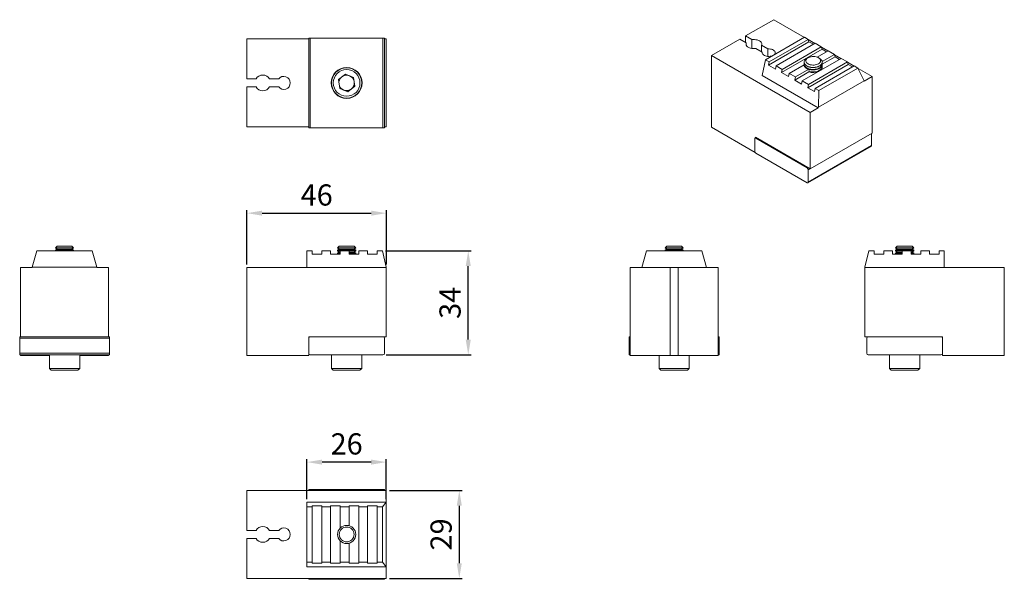
# Model space of a CAD drawing. Units: millimetres. Extents: x 97 to 422, y 320 to 505.
import ezdxf

# ---------------------------------------------------------------- set-up
doc = ezdxf.new("R2010")
doc.units = ezdxf.units.MM
doc.header["$PDSIZE"] = -1
doc.styles.get("Standard").update_dxf_attribs({"font": 'arial.ttf'})
doc.dimstyles.new('Copia de ISO-25', dxfattribs={"dimtxt": 7, "dimasz": 5, "dimexe": 1, "dimexo": 1, "dimgap": 1.524, "dimtad": 1, "dimtoh": 1, "dimdec": 0, "dimzin": 0, "dimdsep": 46, "dimtxsty": 'Standard', "dimcen": 2.5, "dimazin": 0, "dimtfac": 1, "dimtdec": 0, "dimtmove": 0, "dimatfit": 3, "dimfxl": 1, "dimtzin": 0, "dimlwd": 30, "dimlwe": 30, "dimarcsym": 0})

# ---------------------------------------------------------------- blocks, each defined once
blk = doc.blocks.new('*D3')
at = {"color": 0, "lineweight": 30, "transparency": 16777216}
for p, q in [((172.06, 423.97), (172.06, 441.92)), ((177.06, 440.92), (213.1, 440.92)), ((218.1, 423.97), (218.1, 441.92))]:
    blk.add_line(p, q, dxfattribs=at)
at = {"color": 0, "transparency": 16777216}
for points in [[(177.06, 441.75), (177.06, 440.09), (172.06, 440.92)], [(213.1, 441.75), (213.1, 440.09), (218.1, 440.92)]]:
    blk.add_solid(points, dxfattribs=at)
at = {"layer": 'Defpoints', "color": 0, "transparency": 16777216}
for p in [(218.1, 440.92), (172.06, 422.97), (218.1, 422.97)]:
    blk.add_point(p, dxfattribs=at)
at = {"color": 0, "transparency": 16777216, "insert": (195.08, 446.02), "char_height": 7, "attachment_point": 5}
blk.add_mtext('46', dxfattribs=at)
blk = doc.blocks.new('*D4')
at = {"color": 0, "lineweight": 30, "transparency": 16777216}
for p, q in [((217.76, 428.47), (246.11, 428.47)), ((245.11, 399.16), (245.11, 423.47)), ((217.96, 394.16), (246.11, 394.16))]:
    blk.add_line(p, q, dxfattribs=at)
at = {"color": 0, "transparency": 16777216}
for points in [[(244.28, 423.47), (245.95, 423.47), (245.11, 428.47)], [(244.28, 399.16), (245.95, 399.16), (245.11, 394.16)]]:
    blk.add_solid(points, dxfattribs=at)
at = {"layer": 'Defpoints', "color": 0, "transparency": 16777216}
for p in [(216.76, 428.47), (245.11, 428.47), (216.96, 394.16)]:
    blk.add_point(p, dxfattribs=at)
at = {"color": 0, "transparency": 16777216, "insert": (240.01, 411.31), "char_height": 7, "attachment_point": 5, "rotation": 90}
blk.add_mtext('34', dxfattribs=at)
blk = doc.blocks.new('*D5')
at = {"color": 0, "lineweight": 30, "transparency": 16777216}
for p, q in [((219.06, 349.34), (243.16, 349.34)), ((242.16, 344.34), (242.16, 325.34)), ((219.06, 320.34), (243.16, 320.34))]:
    blk.add_line(p, q, dxfattribs=at)
at = {"color": 0, "transparency": 16777216}
for points in [[(241.32, 344.34), (242.99, 344.34), (242.16, 349.34)], [(241.32, 325.34), (242.99, 325.34), (242.16, 320.34)]]:
    blk.add_solid(points, dxfattribs=at)
at = {"layer": 'Defpoints', "color": 0, "transparency": 16777216}
for p in [(218.06, 349.34), (218.06, 320.34), (242.16, 320.34)]:
    blk.add_point(p, dxfattribs=at)
at = {"color": 0, "transparency": 16777216, "insert": (237.06, 334.84), "char_height": 7, "attachment_point": 5, "rotation": 90}
blk.add_mtext('29', dxfattribs=at)
blk = doc.blocks.new('*D6')
at = {"color": 0, "lineweight": 30, "transparency": 16777216}
for p, q in [((191.86, 346.54), (191.86, 359.73)), ((213.06, 358.73), (196.86, 358.73)), ((218.06, 346.54), (218.06, 359.73))]:
    blk.add_line(p, q, dxfattribs=at)
at = {"color": 0, "transparency": 16777216}
for points in [[(196.86, 359.56), (196.86, 357.89), (191.86, 358.73)], [(213.06, 359.56), (213.06, 357.89), (218.06, 358.73)]]:
    blk.add_solid(points, dxfattribs=at)
at = {"layer": 'Defpoints', "color": 0, "transparency": 16777216}
for p in [(191.86, 358.73), (191.86, 345.54), (218.06, 345.54)]:
    blk.add_point(p, dxfattribs=at)
at = {"color": 0, "transparency": 16777216, "insert": (204.96, 363.83), "char_height": 7, "attachment_point": 5}
blk.add_mtext('26', dxfattribs=at)

msp = doc.modelspace()

# ---------------------------------------------------------------- linework, layer by layer
at = {"color": 7, "linetype": 'Continuous', "lineweight": 15}
for p, q in [((336.68, 499.42), (345.99, 504.79)), ((356.1, 498.96), (345.99, 504.79)), ((172.06, 498.42), (192.46, 498.42)), ((172.06, 498.42), (172.06, 485.25)), ((192.46, 498.42), (192.46, 498.73)), ((192.46, 498.73), (192.96, 498.73)), ((192.46, 498.42), (192.46, 469.42)), ((192.96, 498.73), (192.96, 469.11)), ((216.96, 498.73), (192.96, 498.73)), ((216.96, 469.11), (216.96, 498.73)), ((216.96, 498.73), (217.46, 498.73)), ((217.46, 498.73), (217.46, 469.11)), ((217.46, 498.42), (218.06, 498.42)), ((218.06, 498.42), (218.06, 469.42)), ((325.48, 492.95), (334.8, 498.33)), ((334.8, 498.33), (336.91, 497.11)), ((338.79, 498.2), (336.68, 499.42)), ((336.68, 497.24), (336.68, 499.42)), ((338.79, 495.29), (338.79, 498.2)), ((343.3, 491.57), (356.17, 499)), ((344.27, 489.82), (357.61, 497.51)), ((344.51, 490.87), (357.37, 498.3)), ((357.37, 498.3), (356.17, 499)), ((357.37, 498.3), (357.61, 497.51)), ((359.57, 496.96), (357.4, 498.2)), ((357.61, 497.51), (359.07, 496.67)), ((336.91, 496.37), (336.91, 497.11)), ((340.07, 495.29), (342.19, 494.06)), ((344.07, 495.15), (341.95, 496.37)), ((341.95, 494.2), (341.95, 496.37)), ((344.07, 492.68), (344.07, 495.15)), ((346.77, 489.57), (359.64, 497)), ((348.59, 487.33), (361.92, 495.02)), ((348.82, 488.38), (361.69, 495.81)), ((361.69, 495.81), (359.64, 497)), ((360.33, 492.42), (363.95, 494.51)), ((361.69, 495.81), (361.92, 495.02)), ((363.88, 494.47), (361.72, 495.71)), ((361.92, 495.02), (363.38, 494.18)), ((366, 493.32), (363.95, 494.51)), ((358.01, 474.18), (325.48, 492.95)), ((325.48, 492.95), (325.48, 469.28)), ((342.17, 486.42), (343.3, 491.57)), ((342.19, 493.77), (342.19, 494.06)), ((344.51, 490.87), (343.3, 491.57)), ((355.39, 484.59), (368.26, 492.02)), ((357.27, 492.23), (356.88, 492)), ((361.12, 492), (360.73, 492.23)), ((361.98, 491), (366, 493.32)), ((362, 490.09), (366.23, 492.53)), ((366, 493.32), (366.23, 492.53)), ((368.19, 491.98), (366.03, 493.22)), ((366.23, 492.53), (367.7, 491.69)), ((370.31, 490.83), (368.26, 492.02)), ((344.27, 489.82), (344.51, 490.87)), ((346.54, 488.51), (344.27, 489.82)), ((346.77, 489.57), (346.54, 488.51)), ((348.82, 488.38), (346.77, 489.57)), ((348.59, 487.33), (348.82, 488.38)), ((351.08, 487.08), (356, 489.92)), ((353.13, 485.89), (357.52, 488.43)), ((356, 490.78), (356, 490.73)), ((356, 490.1), (356, 489.92)), ((357.21, 482.35), (370.55, 490.04)), ((357.45, 483.4), (370.31, 490.83)), ((357.71, 488.03), (357.71, 488.35)), ((359.71, 482.1), (372.58, 489.53)), ((360.91, 481.4), (373.78, 488.83)), ((362, 490.73), (362, 490.78)), ((362, 489.92), (362, 490.1)), ((362, 489.1), (362, 489.28)), ((370.31, 490.83), (370.55, 490.04)), ((372.51, 489.49), (370.34, 490.73)), ((370.55, 490.04), (372.01, 489.2)), ((373.78, 488.83), (372.58, 489.53)), ((373.78, 488.83), (375.8, 484.57)), ((378.52, 486.02), (373.83, 488.72)), ((172.06, 485.25), (175.06, 485.25)), ((179.52, 485.25), (182.52, 485.25)), ((202.24, 485), (204.54, 486.82)), ((202.24, 485), (202.66, 482.1)), ((207.27, 485.73), (204.54, 486.82)), ((207.27, 485.73), (207.69, 482.83)), ((360.7, 475.73), (342.17, 486.42)), ((350.85, 486.02), (348.59, 487.33)), ((351.08, 487.08), (350.85, 486.02)), ((353.13, 485.89), (351.08, 487.08)), ((352.9, 484.84), (357.62, 487.56)), ((352.9, 484.84), (353.13, 485.89)), ((355.16, 483.53), (352.9, 484.84)), ((355.39, 484.59), (355.16, 483.53)), ((357.45, 483.4), (355.39, 484.59)), ((360.73, 475.87), (375.8, 484.57)), ((375.8, 484.57), (375.83, 484.46)), ((375.83, 484.46), (378.52, 486.02)), ((378.52, 467.36), (378.52, 486.02)), ((175.06, 482.59), (172.06, 482.59)), ((172.06, 482.59), (172.06, 469.42)), ((182.52, 482.59), (179.52, 482.59)), ((202.66, 482.1), (205.39, 481.01)), ((207.69, 482.83), (205.39, 481.01)), ((357.21, 482.35), (357.45, 483.4)), ((359.48, 481.04), (357.21, 482.35)), ((359.71, 482.1), (359.48, 481.04)), ((360.91, 481.4), (359.71, 482.1)), ((360.73, 475.87), (360.91, 481.4)), ((358.01, 474.18), (360.7, 475.73)), ((360.7, 475.73), (360.73, 475.87)), ((358.01, 455.52), (358.01, 474.18)), ((172.06, 469.42), (192.46, 469.42)), ((192.46, 469.11), (192.46, 469.42)), ((192.96, 469.11), (192.46, 469.11)), ((192.96, 469.11), (216.96, 469.11)), ((217.46, 469.11), (216.96, 469.11)), ((217.46, 469.42), (218.06, 469.42)), ((325.48, 469.28), (339.81, 461)), ((339.69, 461.38), (339.69, 465.43)), ((340.12, 465.85), (339.79, 465.66)), ((339.91, 465.97), (358.01, 455.52)), ((339.91, 465.73), (339.91, 465.97)), ((357.01, 455.84), (340.04, 465.64)), ((358.01, 455.52), (378.52, 467.36)), ((378.31, 463.27), (378.31, 467.24)), ((357.26, 450.95), (378.21, 463.04)), ((357.37, 451.18), (378.31, 463.27)), ((357.01, 450.98), (340.04, 460.77)), ((357.37, 451.18), (357.37, 455.23)), ((109.37, 430.06), (108.82, 429.5)), ((108.82, 429.5), (108.82, 429.45)), ((109.03, 429.5), (108.82, 429.5)), ((108.82, 429.45), (109.37, 429.06)), ((112.93, 429.45), (108.82, 429.45)), ((114.82, 429.5), (109.03, 429.5)), ((109.55, 430.06), (109.37, 430.06)), ((114.26, 430.06), (109.55, 430.06)), ((114.82, 429.45), (112.93, 429.45)), ((114.82, 429.5), (114.26, 430.06)), ((114.26, 429.06), (114.82, 429.45)), ((114.82, 429.45), (114.82, 429.5)), ((202.52, 430.06), (201.96, 429.5)), ((201.96, 429.5), (201.96, 429.45)), ((206.08, 429.5), (201.96, 429.5)), ((201.96, 429.45), (202.52, 429.06)), ((207.96, 429.45), (201.96, 429.45)), ((205.87, 430.06), (202.52, 430.06)), ((207.41, 430.06), (205.87, 430.06)), ((207.96, 429.5), (206.08, 429.5)), ((207.96, 429.5), (207.41, 430.06)), ((207.41, 429.06), (207.96, 429.45)), ((207.96, 429.45), (207.96, 429.5)), ((310.66, 430.06), (310.1, 429.5)), ((310.1, 429.5), (310.1, 429.45)), ((316.1, 429.5), (310.1, 429.5)), ((310.1, 429.45), (310.66, 429.06)), ((316.1, 429.45), (310.1, 429.45)), ((315.55, 430.06), (310.66, 430.06)), ((316.1, 429.5), (315.55, 430.06)), ((315.55, 429.06), (316.1, 429.45)), ((316.1, 429.45), (316.1, 429.5)), ((386.77, 430.06), (386.21, 429.5)), ((386.21, 429.5), (386.21, 429.45)), ((392.21, 429.5), (386.21, 429.5)), ((386.21, 429.45), (386.77, 429.06)), ((386.43, 429.45), (386.21, 429.45)), ((392.21, 429.45), (386.43, 429.45)), ((391.66, 430.06), (386.77, 430.06)), ((392.21, 429.5), (391.66, 430.06)), ((391.66, 429.06), (392.21, 429.45)), ((392.21, 429.45), (392.21, 429.5)), ((101.16, 423.12), (102.72, 428.47)), ((102.72, 428.47), (120.92, 428.47)), ((109.37, 429.06), (108.82, 428.67)), ((108.82, 428.67), (108.82, 428.47)), ((112.93, 428.67), (108.82, 428.67)), ((112.72, 429.06), (109.37, 429.06)), ((114.26, 429.06), (112.72, 429.06)), ((114.82, 428.67), (112.93, 428.67)), ((114.82, 428.67), (114.26, 429.06)), ((114.82, 428.47), (114.82, 428.67)), ((120.92, 428.47), (122.48, 423.12)), ((193.56, 428.47), (191.86, 428.47)), ((191.86, 422.97), (191.86, 428.47)), ((193.56, 427.34), (193.56, 428.47)), ((196.76, 427.34), (193.56, 427.34)), ((196.76, 428.47), (196.76, 427.34)), ((199.66, 428.47), (196.76, 428.47)), ((199.66, 427.34), (199.66, 428.47)), ((202.86, 427.34), (199.66, 427.34)), ((202.52, 429.06), (201.96, 428.67)), ((201.96, 428.67), (201.96, 428.45)), ((207.96, 428.67), (201.96, 428.67)), ((201.96, 428.45), (202.52, 428.06)), ((202.86, 428.45), (201.96, 428.45)), ((202.52, 428.06), (201.96, 427.67)), ((201.96, 427.67), (201.96, 427.45)), ((202.86, 427.67), (201.96, 427.67)), ((201.96, 427.45), (202.12, 427.34)), ((202.86, 427.45), (201.96, 427.45)), ((207.41, 429.06), (202.52, 429.06)), ((202.86, 428.06), (202.52, 428.06)), ((202.86, 428.47), (202.86, 427.34)), ((205.76, 428.47), (202.86, 428.47)), ((205.76, 427.34), (205.76, 428.47)), ((207.96, 428.45), (205.76, 428.45)), ((207.41, 428.06), (205.76, 428.06)), ((207.96, 427.67), (205.76, 427.67)), ((207.96, 427.45), (205.76, 427.45)), ((208.96, 427.34), (205.76, 427.34)), ((207.96, 428.67), (207.41, 429.06)), ((207.41, 428.06), (207.96, 428.45)), ((207.96, 427.67), (207.41, 428.06)), ((207.81, 427.34), (207.96, 427.45)), ((207.96, 428.45), (207.96, 428.67)), ((207.96, 427.45), (207.96, 427.67)), ((208.96, 428.47), (208.96, 427.34)), ((211.86, 428.47), (208.96, 428.47)), ((211.86, 427.34), (211.86, 428.47)), ((215.06, 427.34), (211.86, 427.34)), ((215.06, 428.47), (215.06, 427.34)), ((216.76, 428.47), (215.06, 428.47)), ((218.06, 423.12), (216.76, 428.47)), ((304, 428.47), (302.4, 422.97)), ((322.2, 428.47), (304, 428.47)), ((310.66, 429.06), (310.1, 428.67)), ((310.1, 428.67), (310.1, 428.47)), ((316.1, 428.67), (310.1, 428.67)), ((315.55, 429.06), (310.66, 429.06)), ((316.1, 428.67), (315.55, 429.06)), ((316.1, 428.47), (316.1, 428.67)), ((323.8, 422.97), (322.2, 428.47)), ((377.41, 428.47), (376.11, 423.12)), ((377.41, 428.47), (379.11, 428.47)), ((379.11, 427.34), (379.11, 428.47)), ((382.31, 427.34), (379.11, 427.34)), ((382.31, 428.47), (382.31, 427.34)), ((382.31, 428.47), (385.21, 428.47)), ((385.21, 427.34), (385.21, 428.47)), ((388.41, 427.34), (385.21, 427.34)), ((386.77, 429.06), (386.21, 428.67)), ((386.21, 428.67), (386.21, 428.45)), ((386.43, 428.67), (386.21, 428.67)), ((386.21, 428.45), (386.77, 428.06)), ((386.43, 428.45), (386.21, 428.45)), ((386.77, 428.06), (386.21, 427.67)), ((386.21, 427.67), (386.21, 427.45)), ((386.43, 427.67), (386.21, 427.67)), ((386.21, 427.45), (386.37, 427.34)), ((386.43, 427.45), (386.21, 427.45)), ((392.21, 428.67), (386.43, 428.67)), ((388.41, 428.45), (386.43, 428.45)), ((388.41, 427.67), (386.43, 427.67)), ((388.41, 427.45), (386.43, 427.45)), ((386.94, 429.06), (386.77, 429.06)), ((386.94, 428.06), (386.77, 428.06)), ((391.66, 429.06), (386.94, 429.06)), ((388.41, 428.06), (386.94, 428.06)), ((388.41, 428.47), (388.41, 427.34)), ((388.41, 428.47), (391.31, 428.47)), ((391.31, 427.34), (391.31, 428.47)), ((392.21, 428.45), (391.31, 428.45)), ((391.66, 428.06), (391.31, 428.06)), ((392.21, 427.67), (391.31, 427.67)), ((392.21, 427.45), (391.31, 427.45)), ((394.51, 427.34), (391.31, 427.34)), ((392.21, 428.67), (391.66, 429.06)), ((391.66, 428.06), (392.21, 428.45)), ((392.21, 427.67), (391.66, 428.06)), ((392.06, 427.34), (392.21, 427.45)), ((392.21, 428.45), (392.21, 428.67)), ((392.21, 427.45), (392.21, 427.67)), ((394.51, 428.47), (394.51, 427.34)), ((394.51, 428.47), (397.41, 428.47)), ((397.41, 427.34), (397.41, 428.47)), ((400.61, 427.34), (397.41, 427.34)), ((400.61, 428.47), (400.61, 427.34)), ((400.61, 428.47), (402.31, 428.47)), ((402.31, 428.47), (402.31, 422.97)), ((97.32, 400.12), (97.32, 422.97)), ((97.32, 422.97), (101.12, 422.97)), ((101.12, 422.97), (101.16, 423.12)), ((101.16, 423.12), (122.48, 423.12)), ((122.48, 423.12), (122.52, 422.97)), ((122.52, 422.97), (126.32, 422.97)), ((126.32, 400.12), (126.32, 422.97)), ((172.06, 422.97), (172.06, 393.97)), ((218.06, 422.97), (172.06, 422.97)), ((218.06, 422.97), (218.06, 423.12)), ((218.06, 400.12), (218.06, 422.97)), ((298.6, 422.97), (298.6, 393.97)), ((311.77, 422.97), (298.6, 422.97)), ((311.77, 393.97), (311.77, 422.97)), ((314.43, 422.97), (311.77, 422.97)), ((314.43, 393.97), (314.43, 422.97)), ((327.6, 422.97), (314.43, 422.97)), ((327.6, 422.97), (327.6, 393.97)), ((376.11, 423.12), (376.11, 422.97)), ((376.11, 422.97), (422.11, 422.97)), ((376.11, 400.12), (376.11, 422.97)), ((422.11, 422.97), (422.11, 393.97)), ((97.01, 399.62), (97.01, 400.12)), ((97.01, 400.12), (97.32, 400.12)), ((97.32, 400.12), (126.32, 400.12)), ((126.32, 400.12), (126.63, 400.12)), ((126.63, 400.12), (126.63, 399.62)), ((192.46, 400.12), (192.96, 400.12)), ((192.46, 399.62), (192.46, 400.12)), ((216.96, 400.12), (192.96, 400.12)), ((216.96, 400.12), (218.06, 400.12)), ((298.29, 400.12), (298.6, 400.12)), ((298.29, 399.62), (298.29, 400.12)), ((327.6, 400.12), (327.91, 400.12)), ((327.91, 400.12), (327.91, 399.62)), ((377.21, 400.12), (376.11, 400.12)), ((401.21, 400.12), (377.21, 400.12)), ((401.71, 400.12), (401.21, 400.12)), ((401.71, 399.62), (401.71, 400.12)), ((126.63, 399.62), (97.01, 399.62)), ((97.01, 394.66), (97.01, 399.62)), ((126.63, 394.66), (126.63, 399.62)), ((192.46, 394.66), (192.46, 399.62)), ((217.46, 394.66), (217.46, 399.62)), ((298.29, 394.66), (298.29, 399.62)), ((327.91, 394.66), (327.91, 399.62)), ((376.71, 394.66), (376.71, 399.62)), ((401.71, 394.66), (401.71, 399.62)), ((97.01, 394.66), (126.63, 394.66)), ((97.01, 394.16), (97.01, 394.66)), ((126.63, 394.16), (97.01, 394.16)), ((97.32, 393.97), (97.32, 394.16)), ((97.32, 393.97), (106.82, 393.97)), ((106.82, 394.16), (106.82, 389.66)), ((116.82, 389.66), (116.82, 394.16)), ((116.82, 393.97), (126.32, 393.97)), ((126.32, 393.97), (126.32, 394.16)), ((126.63, 394.66), (126.63, 394.16)), ((172.06, 393.97), (192.46, 393.97)), ((192.46, 393.97), (192.46, 394.66)), ((216.96, 394.16), (192.96, 394.16)), ((199.96, 394.16), (199.96, 389.66)), ((209.96, 389.66), (209.96, 394.16)), ((298.29, 394.16), (298.29, 394.66)), ((298.6, 394.16), (298.29, 394.16)), ((311.77, 393.97), (298.6, 393.97)), ((308.1, 393.97), (308.1, 389.66)), ((314.43, 393.97), (311.77, 393.97)), ((327.6, 393.97), (314.43, 393.97)), ((318.1, 389.66), (318.1, 393.97)), ((327.91, 394.16), (327.6, 394.16)), ((327.91, 394.66), (327.91, 394.16)), ((401.21, 394.16), (377.21, 394.16)), ((384.21, 394.16), (384.21, 389.66)), ((394.21, 389.66), (394.21, 394.16)), ((401.71, 393.97), (401.71, 394.66)), ((422.11, 393.97), (401.71, 393.97)), ((106.82, 389.66), (107.42, 389.06)), ((107.17, 389.66), (106.82, 389.66)), ((116.82, 389.66), (107.17, 389.66)), ((107.73, 389.06), (107.42, 389.06)), ((116.22, 389.06), (107.73, 389.06)), ((116.22, 389.06), (116.82, 389.66)), ((199.96, 389.66), (200.56, 389.06)), ((206.82, 389.66), (199.96, 389.66)), ((206.59, 389.06), (200.56, 389.06)), ((209.36, 389.06), (206.59, 389.06)), ((209.96, 389.66), (206.82, 389.66)), ((209.36, 389.06), (209.96, 389.66)), ((308.1, 389.66), (308.7, 389.06)), ((318.1, 389.66), (308.1, 389.66)), ((317.5, 389.06), (308.7, 389.06)), ((317.5, 389.06), (318.1, 389.66)), ((384.21, 389.66), (384.81, 389.06)), ((394.21, 389.66), (384.21, 389.66)), ((393.61, 389.06), (384.81, 389.06)), ((393.61, 389.06), (394.21, 389.66)), ((172.06, 336.17), (172.06, 349.34)), ((218.06, 349.34), (172.06, 349.34)), ((192.46, 349.34), (192.46, 349.65)), ((192.46, 349.65), (192.96, 349.65)), ((192.96, 349.65), (216.96, 349.65)), ((216.96, 349.65), (217.46, 349.65)), ((217.46, 349.65), (217.46, 349.34)), ((218.06, 345.54), (218.06, 349.34)), ((218.06, 345.54), (191.86, 345.54)), ((191.86, 343.94), (191.86, 345.54)), ((216.76, 343.94), (218.06, 345.5)), ((218.06, 345.5), (218.06, 345.54)), ((218.06, 324.19), (218.06, 345.5)), ((191.86, 325.74), (191.86, 343.94)), ((193.56, 343.94), (191.86, 343.94)), ((193.56, 344.27), (196.76, 344.27)), ((193.56, 343.94), (193.56, 344.27)), ((193.56, 325.74), (193.56, 343.94)), ((196.76, 344.27), (196.76, 343.94)), ((199.66, 343.94), (196.76, 343.94)), ((196.76, 325.74), (196.76, 343.94)), ((199.66, 344.27), (202.86, 344.27)), ((199.66, 343.94), (199.66, 344.27)), ((199.66, 325.74), (199.66, 343.94)), ((202.86, 344.27), (202.86, 343.94)), ((205.76, 343.94), (202.86, 343.94)), ((202.86, 336.98), (202.86, 343.94)), ((205.76, 344.27), (208.96, 344.27)), ((205.76, 343.94), (205.76, 344.27)), ((205.76, 337.73), (205.76, 343.94)), ((208.96, 344.27), (208.96, 343.94)), ((208.96, 325.74), (208.96, 343.94)), ((211.86, 343.94), (208.96, 343.94)), ((211.86, 344.27), (215.06, 344.27)), ((211.86, 343.94), (211.86, 344.27)), ((211.86, 325.74), (211.86, 343.94)), ((215.06, 344.27), (215.06, 343.94)), ((216.76, 343.94), (215.06, 343.94)), ((215.06, 325.74), (215.06, 343.94)), ((216.76, 325.74), (216.76, 343.94)), ((175.06, 336.17), (172.06, 336.17)), ((182.52, 336.17), (179.52, 336.17)), ((172.06, 320.34), (172.06, 333.51)), ((172.06, 333.51), (175.06, 333.51)), ((179.52, 333.51), (182.52, 333.51)), ((202.86, 325.74), (202.86, 332.7)), ((205.76, 325.74), (205.76, 331.95)), ((193.56, 325.74), (191.86, 325.74)), ((191.86, 324.14), (191.86, 325.74)), ((193.56, 325.41), (193.56, 325.74)), ((196.76, 325.41), (193.56, 325.41)), ((199.66, 325.74), (196.76, 325.74)), ((196.76, 325.74), (196.76, 325.41)), ((199.66, 325.41), (199.66, 325.74)), ((202.86, 325.41), (199.66, 325.41)), ((205.76, 325.74), (202.86, 325.74)), ((202.86, 325.74), (202.86, 325.41)), ((205.76, 325.41), (205.76, 325.74)), ((208.96, 325.41), (205.76, 325.41)), ((211.86, 325.74), (208.96, 325.74)), ((208.96, 325.74), (208.96, 325.41)), ((211.86, 325.41), (211.86, 325.74)), ((215.06, 325.41), (211.86, 325.41)), ((216.76, 325.74), (215.06, 325.74)), ((215.06, 325.74), (215.06, 325.41)), ((218.06, 324.19), (216.76, 325.74)), ((218.06, 324.14), (191.86, 324.14)), ((218.06, 324.14), (218.06, 324.19)), ((218.06, 320.34), (218.06, 324.14)), ((218.06, 320.34), (172.06, 320.34)), ((192.46, 320.03), (192.46, 320.34)), ((192.96, 320.03), (192.46, 320.03)), ((216.96, 320.03), (192.96, 320.03)), ((217.46, 320.03), (216.96, 320.03)), ((217.46, 320.34), (217.46, 320.03))]:
    msp.add_line(p, q, dxfattribs=at)
at = {"color": 8, "linetype": 'Continuous', "lineweight": 15}
for p, q in [((340.26, 465.77), (340.04, 465.64)), ((357.01, 455.84), (357.23, 455.97)), ((357.94, 455.56), (357.37, 455.23)), ((298.6, 399.62), (298.29, 399.62)), ((327.91, 399.62), (327.6, 399.62)), ((298.29, 394.66), (298.6, 394.66)), ((327.6, 394.66), (327.91, 394.66)), ((192.96, 349.65), (192.96, 349.34)), ((216.96, 349.34), (216.96, 349.65)), ((192.96, 320.34), (192.96, 320.03)), ((216.96, 320.03), (216.96, 320.34))]:
    msp.add_line(p, q, dxfattribs=at)
at = {"color": 7, "linetype": 'Continuous', "lineweight": 15, "flags": 128}
for points in [[(341.95, 496.37), (342.03, 496.63), (342.02, 496.88), (341.94, 497.14), (341.78, 497.38), (341.56, 497.6), (341.27, 497.8), (340.93, 497.97), (340.54, 498.1), (340.12, 498.19), (339.68, 498.23), (339.24, 498.24), (338.79, 498.2)], [(336.91, 497.11), (336.84, 496.85), (336.85, 496.6), (336.93, 496.34), (337.08, 496.1), (337.31, 495.88), (337.59, 495.68), (337.94, 495.51), (338.32, 495.38), (338.74, 495.29), (339.18, 495.25), (339.63, 495.24), (340.07, 495.29)], [(345.89, 493.06), (346.11, 493.22), (346.31, 493.43), (346.43, 493.65), (346.48, 493.88), (346.45, 494.12), (346.34, 494.35), (346.16, 494.56), (345.92, 494.75), (345.62, 494.91), (345.27, 495.03), (344.89, 495.11), (344.48, 495.15), (344.07, 495.15)], [(342.19, 494.06), (342.18, 493.82), (342.25, 493.59), (342.4, 493.37), (342.61, 493.17), (342.88, 493), (343.21, 492.85), (343.58, 492.75), (343.97, 492.69), (344.38, 492.67), (344.79, 492.7), (345.18, 492.77), (345.53, 492.89), (345.8, 493.01)], [(357.82, 489.19), (357.4, 489.32), (357.02, 489.48), (356.69, 489.67), (356.42, 489.89), (356.21, 490.14), (356.08, 490.4), (356.01, 490.67), (356.01, 490.94), (356.09, 491.21), (356.24, 491.46), (356.46, 491.7), (356.75, 491.92), (356.88, 492)], [(358.04, 489.94), (357.66, 490.05), (357.33, 490.2), (357.04, 490.39), (356.82, 490.6), (356.66, 490.83), (356.57, 491.07), (356.56, 491.31), (356.62, 491.56), (356.75, 491.79), (356.96, 492.01), (357.22, 492.2), (357.54, 492.36), (357.9, 492.49), (358.3, 492.58), (358.71, 492.64), (359.14, 492.64), (359.56, 492.61), (359.97, 492.53), (360.34, 492.41), (360.68, 492.26), (360.96, 492.08), (361.19, 491.87), (361.34, 491.64), (361.43, 491.4), (361.44, 491.15), (361.38, 490.91), (361.25, 490.68), (361.05, 490.46), (360.78, 490.27), (360.46, 490.1), (360.1, 489.97), (359.71, 489.88), (359.29, 489.83), (358.86, 489.82), (358.44, 489.86), (358.04, 489.94)], [(361.12, 492), (361.31, 491.89), (361.58, 491.67), (361.79, 491.42), (361.93, 491.16), (361.99, 490.89), (361.99, 490.62), (361.91, 490.35), (361.76, 490.1), (361.54, 489.86), (361.26, 489.64), (360.92, 489.45), (360.53, 489.29), (360.11, 489.17), (359.66, 489.09), (359.2, 489.05), (358.73, 489.06), (358.26, 489.1), (357.82, 489.19)], [(361.76, 490.05), (361.54, 489.81), (361.26, 489.59), (360.92, 489.4), (360.53, 489.25), (360.11, 489.12), (359.66, 489.04), (359.2, 489.01), (358.73, 489.01), (358.26, 489.05), (357.82, 489.14), (357.4, 489.27), (357.02, 489.43), (356.69, 489.63), (356.42, 489.85), (356.21, 490.09), (356.08, 490.35), (356.01, 490.62), (356, 490.73)], [(361.76, 489.23), (361.54, 488.99), (361.26, 488.77), (360.92, 488.59), (360.53, 488.43), (360.11, 488.31), (359.66, 488.23), (359.2, 488.19), (358.73, 488.19), (358.26, 488.24), (357.82, 488.33), (357.4, 488.45), (357.02, 488.61), (356.69, 488.81), (356.42, 489.03), (356.21, 489.28), (356.08, 489.53), (356.01, 489.8), (356, 489.92)], [(361.76, 489.42), (361.54, 489.18), (361.26, 488.96), (360.92, 488.77), (360.53, 488.61), (360.11, 488.49), (359.66, 488.41), (359.2, 488.37), (358.73, 488.37), (358.26, 488.42), (357.82, 488.51), (357.4, 488.63), (357.02, 488.8), (356.69, 488.99), (356.42, 489.21), (356.21, 489.46), (356.08, 489.72), (356.01, 489.99), (356.01, 490.26), (356.05, 490.42)], [(361.76, 488.42), (361.54, 488.18), (361.36, 488.03)]]:
    msp.add_lwpolyline(points, dxfattribs=at)
at = {"color": 7, "linetype": 'Continuous', "lineweight": 15}
for centre, radius in [((204.96, 483.92), 5.1), ((204.96, 483.92), 5), ((204.96, 483.92), 4.4), ((204.96, 334.84), 3), ((204.96, 334.84), 2.45)]:
    msp.add_circle(centre, radius, dxfattribs=at)
for centre, radius, start, end in [((358.96, 491.68), 4.16, 249.7597, 312.2364), ((358.99, 492.19), 4.83, 252.2754, 292.6599), ((360.87, 490.75), 1.13, 321.6696, 359.095), ((360.92, 490.1), 1.08, 320.957, 17.2103), ((360.87, 489.93), 1.13, 321.6696, 359.095), ((360.92, 489.28), 1.08, 320.957, 17.2103), ((360.87, 489.12), 1.13, 321.6696, 359.095), ((177.29, 483.92), 2.6, 30.7664, 149.2336), ((184.21, 483.92), 2.15, 218.2143, 141.7857), ((204.96, 483.92), 2.54, 128.2542, 188.2542), ((204.96, 483.92), 2.54, 68.2542, 128.2542), ((204.96, 483.92), 2.54, 8.2542, 68.2542), ((177.29, 483.92), 2.6, 210.7664, 329.2336), ((204.96, 483.92), 2.54, 188.2542, 248.2542), ((204.96, 483.92), 2.54, 248.2542, 308.2542), ((204.96, 483.92), 2.54, 308.2542, 8.2542), ((339.91, 465.47), 0.218, 50.7967, 189.214), ((378.07, 463.24), 0.24, 304.0564, 7.2558), ((340.46, 461.42), 0.768, 182.6055, 237.3945), ((356.6, 455.19), 0.768, 2.6055, 57.3945), ((357.15, 451.14), 0.218, 230.7967, 9.214), ((192.96, 399.62), 0.5, 90, 180), ((216.96, 399.62), 0.5, 0, 90), ((377.21, 399.62), 0.5, 90, 180), ((401.21, 399.62), 0.5, 0, 90), ((192.96, 394.66), 0.5, 180, 270), ((216.96, 394.66), 0.5, 270, 0), ((377.21, 394.66), 0.5, 180, 270), ((401.21, 394.66), 0.5, 270, 0), ((177.29, 334.84), 2.6, 30.7664, 149.2336), ((184.21, 334.84), 2.15, 218.2143, 141.7857), ((177.29, 334.84), 2.6, 210.7664, 329.2336)]:
    msp.add_arc(centre, radius, start, end, dxfattribs=at)

# ---------------------------------------------------------------- dimensions: what is measured, and where the dimension line sits
for base, p1, p2, picture, middle in [((218.1, 440.92), (172.06, 422.97), (218.1, 422.97), '*D3', (195.08, 446.02)), ((191.86, 358.73), (218.06, 345.54), (191.86, 345.54), '*D6', (204.96, 363.83))]:
    dim = msp.add_linear_dim(base=base, p1=p1, p2=p2, dimstyle='Copia de ISO-25')
    dim.commit()
    dim.dimension.update_dxf_attribs({"geometry": picture, "text_midpoint": middle})
for base, p1, p2, picture, middle in [((245.11, 428.47), (216.96, 394.16), (216.76, 428.47), '*D4', (240.01, 411.31)), ((242.16, 320.34), (218.06, 349.34), (218.06, 320.34), '*D5', (237.06, 334.84))]:
    dim = msp.add_linear_dim(base=base, p1=p1, p2=p2, angle=90, dimstyle='Copia de ISO-25')
    dim.commit()
    dim.dimension.update_dxf_attribs({"geometry": picture, "text_midpoint": middle})

doc.saveas('drawing.dxf')
